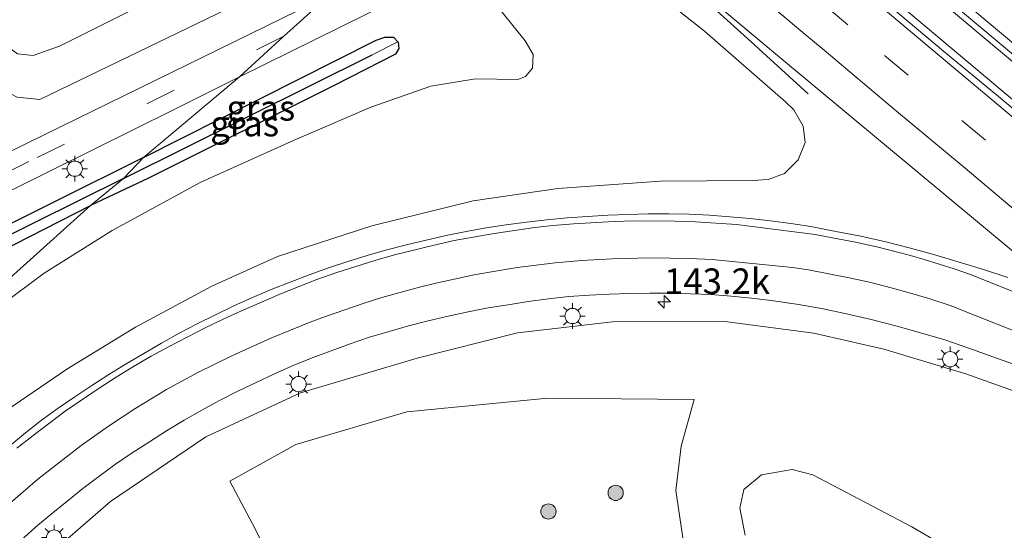
# Model space of a CAD drawing. Units: metres. Extents: x 189998 to 195111, y 550000 to 556253.
# Drawn here: x 190280 to 190377, y 554445 to 554495 of the extents above; entities that cross this region are included whole.
import ezdxf
from ezdxf.enums import TextEntityAlignment as Align

# ---------------------------------------------------------------- set-up
doc = ezdxf.new("R2010")
doc.units = ezdxf.units.M
doc.linetypes.add('VW-3-9_STREEP', pattern=[12, 3, -9])
doc.layers.get('0').update_dxf_attribs({"lineweight": 25})
for name, color, linetype, lineweight in [('B-ME-AM-KILOMETR-S-B1', 7, 'Continuous', 18), ('B-ME-BV-GELEIDECONSTRUCTIE-GELEIDERAIL-L-B1', 213, 'BV-GELEIDERAIL', 18), ('B-ME-GR-BOOM-S-B1', 93, 'Continuous', 18), ('B-ME-GW-INSTEEKWATERGANG-L-B1', 10, 'Continuous', 25), ('B-ME-GW-KRUINLIJN-L-B1', 93, 'Continuous', 18), ('B-ME-GW-TEENLIJN-L-B1', 93, 'Continuous', 18), ('B-ME-GW-WATERGANG-GREPPEL-L-B1', 10, 'Continuous', 25), ('B-ME-IE-GRASLAND-GV-B6', 93, 'Continuous', 18), ('B-ME-IE-HULPGEOMETRIE-L-B1', 53, 'Continuous', 18), ('B-ME-IE-MEUBILAIR_WEGMEUBILAIR-LICHTMAST-S-B1', 8, 'Continuous', 18), ('B-ME-VH-VERH_SOORT-BITUMEN-GV-B6', 8, 'IE-TERREINAFSCHEIDING-NATUURLIJK-HOUTWAL', 18), ('B-ME-VW-MARKERING-39STREEP-015-L-B1', 255, 'VW-3-9_STREEP', 18), ('B-ME-VW-MARKERING-STREEP-015-L-B1', 7, 'Continuous', 18)]:
    doc.layers.add(name, color=color, linetype=linetype, lineweight=lineweight)
doc.styles.add('NLCS-ISO', font='NLCS-ISO.TTF')
doc.linetypes.add('BV-GELEIDERAIL', pattern='A,10,-3,[108,NLCS.SHX,S=1,R=0,X=0,Y=0],-3', length=16)
doc.linetypes.add('IE-TERREINAFSCHEIDING-NATUURLIJK-HOUTWAL', pattern='A,7,-1.5,[67,NLCS.SHX,S=0.75,R=45,X=0,Y=0],-1.5,7,-1.5,[70,NLCS.SHX,S=0.75,R=0,X=0,Y=0],-1.5', length=20)

# ---------------------------------------------------------------- blocks, each defined once
blk = doc.blocks.new('boom')
blk.add_hatch(color=256).paths.add_polyline_path([(-0.75, 0, 1), (0.75, 0, 1)])
blk.add_circle((0, 0), 0.75)
blk = doc.blocks.new('hecto')
for p, q in [((0, 0.625), (-0.625, 0)), ((0, -0.625), (0, 0.625)), ((-0.625, 0), (0.625, 0)), ((0.625, 0), (0, -0.625))]:
    blk.add_line(p, q)
blk = doc.blocks.new('lantaarnpaal')
for p, q in [((0, 0.75), (0, 1.25)), ((-0.75, 0), (-1.25, 0)), ((-0.884, 0.884), (-0.53, 0.53)), ((0.53, 0.53), (0.884, 0.884)), ((0.75, 0), (1.25, 0)), ((-0.53, -0.53), (-0.884, -0.884)), ((0, -0.75), (0, -1.25)), ((0.53, -0.53), (0.884, -0.884))]:
    blk.add_line(p, q)
blk.add_circle((0, 0), 0.75)

msp = doc.modelspace()

# ---------------------------------------------------------------- linework, layer by layer
at = {"layer": 'B-ME-BV-GELEIDECONSTRUCTIE-GELEIDERAIL-L-B1'}
for points in [[(190339.0205, 554522.9746, 4.332), (190351.488, 554512.41, 4.332), (190374.354, 554493.237, 4.332), (190397.968, 554473.453, 4.332), (190423.215, 554452.383, 4.332), (190454.845, 554425.979, 4.332), (190480.99, 554404.258, 4.332), (190508.063, 554381.65, 4.332)], [(190505.588, 554380.098, 6.571), (190494.121, 554389.634, 6.453), (190470.664, 554409.223, 6.261), (190444.007, 554431.436, 6.07), (190412.453, 554457.635, 5.748), (190378.953, 554485.645, 5.235), (190351.606, 554508.669, 4.647), (190336.872, 554521.056, 4.362)], [(190327.258, 554513.613, 4.048), (190327.915, 554513.056, 4.058), (190341.275, 554501.857, 4.32), (190345.329, 554498.323, 4.337), (190348.315, 554495.678, 4.277), (190351.306, 554492.999, 4.182), (190357.269, 554487.569, 3.93)]]:
    msp.add_polyline3d(points, dxfattribs=at)
at = {"layer": 'B-ME-GW-INSTEEKWATERGANG-L-B1'}
for points in [[(190316.988, 554492.681, -0.638), (190317.01, 554492.657, -0.639), (190317.088, 554492.016, -0.627), (190316.759, 554491.458, -0.6), (190310.797, 554488.431, -0.664), (190292.505, 554479.288, -0.479), (190286.792, 554476.623, -0.577)], [(190291.997, 554481.319, -0.544), (190314.844, 554492.847, -0.483), (190315.69, 554493.139, -0.554), (190316.552, 554493.139, -0.62), (190316.988, 554492.681, -0.638)], [(190291.997, 554481.319, -0.544), (190274.881, 554472.805, -0.516), (190262.957, 554467.248, -0.516), (190261.112, 554466.174, -0.64), (190259.306, 554464.716, -0.646), (190257.758, 554463.043, -0.603), (190257.198, 554462.14, -0.584), (190253.623, 554455.57, -0.792), (190251.447, 554451.251, -0.736), (190251.609, 554450.478, -0.704), (190251.756, 554449.768, -0.683), (190251.57, 554449.091, -0.664), (190250.803, 554446.566, -0.767), (190250.908, 554445.642, -0.707), (190251.082, 554445.393, -0.682), (190251.242, 554445.323, -0.679)], [(190251.242, 554445.323, -0.679), (190251.461, 554445.228, -0.674), (190251.684, 554445.249, -0.661), (190252.154, 554445.504, -0.666), (190253.017, 554446.483, -0.607), (190254.247, 554449.36, -0.572), (190258.092, 554458.586, -0.708), (190259.551, 554461.179, -0.692), (190261.351, 554463.511, -0.659), (190263.615, 554464.844, -0.679), (190265.253, 554465.783, -0.647), (190274.854, 554470.532, -0.626), (190286.792, 554476.623, -0.577)]]:
    msp.add_polyline3d(points, dxfattribs=at)
at = {"layer": 'B-ME-GW-KRUINLIJN-L-B1'}
for points in [[(190311.864, 554506.166, 0.827), (190290.496, 554495.63, 0.654), (190283.749, 554492.251, 0.759), (190281.181, 554491.338, 0.769), (190279.626, 554491.51, 0.729), (190278.517, 554492.305, 0.699), (190258.496, 554509.164, 0.698), (190242.41, 554523.849, 0.851), (190238.209, 554527.723, 0.78), (190237.312, 554527.89, 0.769), (190235.975, 554527.62, 0.768), (190235.638, 554527.093, 0.786), (190235.52, 554525.736, 0.772)], [(190261.334, 554438.7, 1.945), (190266.942, 554445.196, 2.127), (190273.106, 554451.809, 2.153), (190278.579, 554456.499, 2.274), (190284.49, 554460.524, 2.398), (190291.223, 554464.651, 2.633), (190298.715, 554468.681, 2.796), (190305.169, 554471.596, 2.908), (190314.43, 554474.601, 3.14), (190324.381, 554477.076, 3.251), (190332.669, 554478.276, 3.402), (190342.78, 554478.989, 3.525), (190351.813, 554479.062, 3.618), (190353.328, 554479.179, 3.662), (190354.928, 554479.759, 3.725), (190356.276, 554481.085, 3.708), (190356.981, 554482.796, 3.734), (190356.773, 554484.385, 3.807), (190355.845, 554485.997, 3.86), (190355.036, 554486.78, 3.828), (190347.077, 554493.74, 3.636), (190338.046, 554500.9, 3.49), (190333.811, 554503.912, 3.355)], [(190402.914, 554441.787, 4.558), (190392.488, 554449.698, 4.348), (190385.198, 554454.289, 4.203), (190379.265, 554457.747, 4.06), (190372.753, 554460.097, 3.996), (190364.701, 554462.508, 3.847), (190357.815, 554464.09, 3.661), (190349.076, 554465.22, 3.426), (190338.068, 554465.187, 3.152), (190328.733, 554464.11, 2.974), (190318.877, 554461.632, 2.605), (190307.407, 554458.205, 2.369), (190298.133, 554453.885, 2.271), (190288.769, 554447.549, 2.038), (190281.645, 554441.36, 1.915)], [(190346.079, 554457.557, 0.986), (190344.795, 554452.986, 1.011), (190344.273, 554448.631, 1.03), (190345.313, 554441.552, 0.937)], [(190306.424, 554437.623, 0.896), (190303.016, 554444.785, 0.82), (190300.483, 554449.545, 0.87)]]:
    msp.add_polyline3d(points, dxfattribs=at)
at = {"layer": 'B-ME-GW-TEENLIJN-L-B1'}
for points in [[(190312.894, 554502.064, -0.36), (190300.198, 554495.893, -0.344), (190281.833, 554487.023, -0.33), (190279.601, 554487.249, -0.351), (190277.555, 554488.294, -0.399), (190275.847, 554489.61, -0.449), (190257.901, 554505.281, -0.431), (190241.107, 554520.836, -0.016), (190239.04, 554523.091, -0.047), (190238.112, 554523.389, -0.041), (190237.646, 554523.07, 0.023), (190237.438, 554522.368, 0.046), (190237.654, 554521.827, 0.064), (190240.14, 554515.631, -0.091), (190242.665, 554505.189, -0.26), (190243.969, 554495.482, -0.353), (190245.781, 554479.758, -0.462), (190246.376, 554476.243, -0.408), (190246.306, 554474.213, -0.496), (190245.388, 554472.973, -0.466), (190242.29, 554470.346, -0.319)], [(190326.109, 554497.007, -0.125), (190329.49, 554492.795, 0.021), (190330.264, 554491.426, 0.021), (190330.207, 554490.089, 0.047), (190329.517, 554489.271, 0.047), (190328.756, 554488.974, 0.011), (190324.588, 554489.064, -0.223), (190320.227, 554488.338, -0.416), (190314.33, 554486.27, -0.49), (190306.787, 554483.037, -0.622), (190297.619, 554478.896, -0.351), (190288.941, 554474.168, -0.429), (190282.237, 554469.957, -0.471), (190273.784, 554463.674, -0.428), (190268.479, 554458.822, -0.401), (190263.901, 554453.969, -0.344), (190259.831, 554449.08, -0.289), (190255.632, 554443.907, -0.371)], [(190300.483, 554449.545, 0.87), (190306.977, 554453.15, 0.954), (190317.871, 554456.344, 0.916), (190331.693, 554457.677, 1.033), (190346.079, 554457.557, 0.986)], [(190351.064, 554444.232, -0.879), (190350.556, 554446.905, -0.84), (190350.942, 554448.739, -0.843), (190352.691, 554450.177, -0.821), (190355.688, 554450.684, -0.879), (190357.734, 554450.159, -0.903), (190367.448, 554445.049, -1.168), (190375.083, 554440.619, -1.256)]]:
    msp.add_polyline3d(points, dxfattribs=at)
at = {"layer": 'B-ME-GW-WATERGANG-GREPPEL-L-B1'}
msp.add_line((190290.056, 554479.254, -1.132), (190314.464, 554491.39, -0.846), dxfattribs=at)
msp.add_polyline3d([(190290.056, 554479.254, -1.132), (190268.099, 554468.39, -1.177), (190263.139, 554466.012, -1.135), (190261.574, 554464.932, -1.163), (190260.557, 554464.264, -1.182), (190259.189, 554462.807, -1.317), (190257.475, 554459.892, -1.435), (190253.185, 554450.685, -1.627), (190251.634, 554446.398, -1.068)], dxfattribs=at)
at = {"layer": 'B-ME-IE-GRASLAND-GV-B6'}
for points in [[(190210.116, 554589.236, 0.949), (190216.21, 554577.142, 0.86), (190220.465, 554568.855, 0.999), (190223.681, 554561.381, 0.949), (190226.548, 554553.795, 0.944), (190230.308, 554543.159, 0.911), (190233.723, 554532.145, 0.789), (190235.52, 554525.736, 0.772), (190235.638, 554527.093, 0.786), (190235.975, 554527.62, 0.768), (190237.312, 554527.89, 0.769), (190238.209, 554527.723, 0.78), (190242.41, 554523.849, 0.851), (190258.496, 554509.164, 0.698), (190278.517, 554492.305, 0.699), (190279.626, 554491.51, 0.729), (190281.181, 554491.338, 0.769), (190283.749, 554492.251, 0.759), (190290.496, 554495.63, 0.654), (190311.864, 554506.166, 0.827)], [(190313.029, 554514.806, 1.117), (190311.864, 554506.166, 0.827), (190290.496, 554495.63, 0.654), (190283.749, 554492.251, 0.759), (190281.181, 554491.338, 0.769), (190279.626, 554491.51, 0.729), (190278.517, 554492.305, 0.699), (190258.496, 554509.164, 0.698), (190242.41, 554523.849, 0.851), (190238.209, 554527.723, 0.78), (190237.312, 554527.89, 0.769), (190235.975, 554527.62, 0.768), (190235.638, 554527.093, 0.786), (190235.52, 554525.736, 0.772), (190233.723, 554532.145, 0.789), (190230.308, 554543.159, 0.911), (190226.548, 554553.795, 0.944), (190223.681, 554561.381, 0.949), (190220.465, 554568.855, 0.999), (190216.21, 554577.142, 0.86), (190210.116, 554589.236, 0.949)], [(190348.9131, 554511.1811, 3.8075), (190351.3, 554512.394, 3.985), (190354.885, 554509.971, 3.901), (190358.882, 554506.956, 3.983), (190362.729, 554503.761, 4.051), (190370.381, 554497.323, 4.197), (190378.033, 554490.886, 4.335), (190385.688, 554484.451, 4.459), (190393.363, 554478.041, 4.601), (190401.024, 554471.612, 4.72), (190408.701, 554465.204, 4.789), (190416.347, 554458.759, 4.931), (190424.003, 554452.326, 5), (190431.724, 554445.969, 5.099), (190439.435, 554439.602, 5.186)], [(190428.116, 554443.71, 5.175), (190421.963, 554448.824, 5.11), (190416.594, 554453.316, 5.033), (190410.436, 554458.422, 4.955), (190405.074, 554462.922, 4.891), (190399.712, 554467.422, 4.807), (190394.335, 554471.904, 4.723), (190388.979, 554476.411, 4.644), (190382.074, 554482.183, 4.534), (190375.948, 554487.329, 4.422), (190370.538, 554491.771, 4.318), (190364.427, 554496.937, 4.205), (190361.5159, 554499.5164, 4.0577), (190354.793, 554505.217, 3.976), (190351.911, 554507.878, 3.894), (190348.989, 554511.117, 3.809), (190348.9673, 554511.1353, 3.8086), (190348.9131, 554511.1811, 3.8075)], [(190311.864, 554506.166, 0.827), (190312.894, 554502.064, -0.36), (190300.198, 554495.893, -0.344), (190281.833, 554487.023, -0.33), (190279.601, 554487.249, -0.351)], [(190326.109, 554497.007, -0.125), (190333.811, 554503.912, 3.355), (190338.046, 554500.9, 3.49), (190347.077, 554493.74, 3.636), (190355.036, 554486.78, 3.828), (190355.845, 554485.997, 3.86), (190356.773, 554484.385, 3.807), (190356.981, 554482.796, 3.734), (190356.276, 554481.085, 3.708), (190354.928, 554479.759, 3.725), (190353.328, 554479.179, 3.662), (190351.813, 554479.062, 3.618), (190342.78, 554478.989, 3.525), (190332.669, 554478.276, 3.402), (190324.381, 554477.076, 3.251), (190314.43, 554474.601, 3.14), (190305.169, 554471.596, 2.908), (190298.715, 554468.681, 2.796), (190291.223, 554464.651, 2.633), (190284.49, 554460.524, 2.398), (190278.579, 554456.499, 2.274), (190273.106, 554451.809, 2.153), (190266.942, 554445.196, 2.127), (190261.334, 554438.7, 1.945)], [(190279.601, 554487.249, -0.351), (190281.833, 554487.023, -0.33), (190300.198, 554495.893, -0.344), (190312.894, 554502.064, -0.36), (190310.275, 554497.31, -0.406), (190282.302, 554483.598, -0.448), (190251.662, 554468.515, -0.413)], [(190340.505, 554502.847, 3.501), (190354.6596, 554490.9994, 3.8058), (190380.6948, 554469.3453, 4.3926)], [(190278.579, 554456.499, 2.274), (190284.49, 554460.524, 2.398), (190291.223, 554464.651, 2.633), (190298.715, 554468.681, 2.796), (190305.169, 554471.596, 2.908), (190314.43, 554474.601, 3.14), (190324.381, 554477.076, 3.251), (190332.669, 554478.276, 3.402), (190342.78, 554478.989, 3.525), (190351.813, 554479.062, 3.618), (190353.328, 554479.179, 3.662), (190354.928, 554479.759, 3.725), (190356.276, 554481.085, 3.708), (190356.981, 554482.796, 3.734), (190356.773, 554484.385, 3.807), (190355.845, 554485.997, 3.86), (190355.036, 554486.78, 3.828), (190347.077, 554493.74, 3.636), (190338.046, 554500.9, 3.49)], [(190286.792, 554476.623, -0.577), (190292.505, 554479.288, -0.479), (190310.797, 554488.431, -0.664), (190316.759, 554491.458, -0.6), (190317.088, 554492.016, -0.627), (190317.01, 554492.657, -0.639), (190316.988, 554492.681, -0.638), (190316.552, 554493.139, -0.62), (190315.69, 554493.139, -0.554), (190314.844, 554492.847, -0.483), (190291.997, 554481.319, -0.544), (190301.414, 554489.234, -0.467), (190323.789, 554500.293, -0.3)], [(190255.632, 554443.907, -0.371), (190259.831, 554449.08, -0.289), (190263.901, 554453.969, -0.344), (190268.479, 554458.822, -0.401), (190273.784, 554463.674, -0.428), (190282.237, 554469.957, -0.471), (190288.941, 554474.168, -0.429), (190297.619, 554478.896, -0.351), (190306.787, 554483.037, -0.622), (190314.33, 554486.27, -0.49), (190320.227, 554488.338, -0.416), (190324.588, 554489.064, -0.223), (190328.756, 554488.974, 0.011), (190329.517, 554489.271, 0.047), (190330.207, 554490.089, 0.047), (190330.264, 554491.426, 0.021), (190329.49, 554492.795, 0.021), (190326.109, 554497.007, -0.125)], [(190326.109, 554497.007, -0.125), (190329.49, 554492.795, 0.021), (190330.264, 554491.426, 0.021), (190330.207, 554490.089, 0.047), (190329.517, 554489.271, 0.047), (190328.756, 554488.974, 0.011), (190324.588, 554489.064, -0.223), (190320.227, 554488.338, -0.416), (190314.33, 554486.27, -0.49), (190306.787, 554483.037, -0.622), (190297.619, 554478.896, -0.351), (190288.941, 554474.168, -0.429), (190282.237, 554469.957, -0.471), (190273.784, 554463.674, -0.428)], [(190286.792, 554476.623, -0.577), (190290.056, 554479.254, -1.132), (190314.464, 554491.39, -0.846), (190316.988, 554492.681, -0.638), (190317.01, 554492.657, -0.639), (190317.088, 554492.016, -0.627), (190316.759, 554491.458, -0.6), (190310.797, 554488.431, -0.664), (190292.505, 554479.288, -0.479), (190286.792, 554476.623, -0.577)], [(190316.988, 554492.681, -0.638), (190314.464, 554491.39, -0.846), (190290.056, 554479.254, -1.132), (190291.997, 554481.319, -0.544), (190314.844, 554492.847, -0.483), (190315.69, 554493.139, -0.554), (190316.552, 554493.139, -0.62), (190316.988, 554492.681, -0.638)], [(190271.144, 554474.231, -0.422), (190294.957, 554485.999, -0.478), (190301.414, 554489.234, -0.467), (190291.997, 554481.319, -0.544), (190274.881, 554472.805, -0.516)], [(190274.881, 554472.805, -0.516), (190291.997, 554481.319, -0.544), (190290.056, 554479.254, -1.132), (190268.099, 554468.39, -1.177)], [(190286.792, 554476.623, -0.577), (190274.854, 554470.532, -0.626), (190265.253, 554465.783, -0.647), (190263.615, 554464.844, -0.679), (190261.351, 554463.511, -0.659), (190259.551, 554461.179, -0.692), (190258.092, 554458.586, -0.708), (190254.247, 554449.36, -0.572), (190253.017, 554446.483, -0.607), (190252.154, 554445.504, -0.666), (190251.684, 554445.249, -0.661), (190251.461, 554445.228, -0.674), (190251.242, 554445.323, -0.679), (190251.634, 554446.398, -1.068), (190253.185, 554450.685, -1.627), (190257.475, 554459.892, -1.435), (190259.189, 554462.807, -1.317), (190260.557, 554464.264, -1.182), (190261.574, 554464.932, -1.163), (190263.139, 554466.012, -1.135), (190268.099, 554468.39, -1.177), (190290.056, 554479.254, -1.132), (190286.792, 554476.623, -0.577)], [(190245.321, 554439.291, -0.513), (190286.792, 554476.623, -0.577)], [(190286.792, 554476.623, -0.577), (190245.321, 554439.291, -0.513)], [(190274.854, 554470.532, -0.626), (190286.792, 554476.623, -0.577)], [(190376.8669, 554469.5382, 4.2213), (190374.495, 554470.3328, 4.18), (190372.1019, 554471.0559, 4.1577), (190369.7083, 554471.7756, 4.11), (190367.2965, 554472.4362, 4.0589), (190364.8757, 554473.0504, 4.0154), (190362.4339, 554473.5885, 3.9934), (190359.9801, 554474.0663, 3.9461), (190357.5253, 554474.5393, 3.899), (190355.5484, 554474.8489, 3.855), (190353.5642, 554475.0992, 3.8172), (190351.5765, 554475.3245, 3.7756), (190349.5808, 554475.507, 3.7594), (190347.5863, 554475.6543, 3.711), (190345.5876, 554475.7444, 3.6605), (190343.5832, 554475.793, 3.6189), (190341.5831, 554475.7786, 3.5909), (190339.5792, 554475.7418, 3.5629), (190337.5811, 554475.6562, 3.538), (190335.5845, 554475.5428, 3.5124), (190333.5894, 554475.4012, 3.4896), (190331.5957, 554475.2137, 3.4536), (190329.6107, 554474.9675, 3.439), (190327.6256, 554474.7255, 3.392), (190325.6482, 554474.4164, 3.36), (190323.6782, 554474.0707, 3.3296), (190321.7185, 554473.6714, 3.3036), (190319.7676, 554473.2224, 3.2691), (190317.8222, 554472.7595, 3.2252), (190315.8869, 554472.2522, 3.1889), (190313.9632, 554471.7023, 3.1489), (190312.0513, 554471.1122, 3.1064), (190310.1543, 554470.4792, 3.0809), (190308.2695, 554469.8004, 3.0389), (190306.4054, 554469.0759, 3.006), (190304.5391, 554468.3562, 2.9577), (190302.6967, 554467.5764, 2.9311), (190300.8658, 554466.7669, 2.8864), (190299.0695, 554465.8892, 2.8549), (190297.2833, 554464.9889, 2.8259), (190295.5082, 554464.066, 2.7818), (190293.7649, 554463.0877, 2.7496), (190292.03, 554462.0932, 2.7146), (190290.3128, 554461.0719, 2.6863), (190288.6077, 554460.0238, 2.6533), (190286.9391, 554458.922, 2.6219), (190285.2717, 554457.817, 2.5769), (190283.6117, 554456.6975, 2.5412), (190281.9948, 554455.5201, 2.5203), (190280.4069, 554454.3028, 2.4882), (190278.8748, 554453.0076, 2.4449)], [(190279.9253, 554443.669, 1.9306), (190281.385, 554445.01, 1.9817), (190282.9282, 554446.2858, 2.0054), (190284.4771, 554447.5546, 2.0389), (190286.0335, 554448.8128, 2.0942), (190287.6328, 554450.0146, 2.1355), (190289.244, 554451.1996, 2.1883), (190290.9053, 554452.3247, 2.2294), (190292.5823, 554453.4157, 2.261), (190294.276, 554454.4809, 2.294), (190295.9843, 554455.527, 2.3268), (190297.7242, 554456.5135, 2.3846), (190299.4785, 554457.4739, 2.4261), (190301.2649, 554458.3763, 2.4624), (190303.0563, 554459.2455, 2.4901), (190304.8715, 554460.0892, 2.537), (190306.7008, 554460.8986, 2.5836), (190308.5558, 554461.6464, 2.6121), (190310.4297, 554462.3492, 2.6515), (190312.3046, 554463.0229, 2.6917), (190314.1922, 554463.6882, 2.7354), (190316.1112, 554464.2531, 2.7727), (190318.0389, 554464.7889, 2.8072), (190319.9658, 554465.2977, 2.8509), (190321.9168, 554465.7426, 2.8816), (190323.8721, 554466.1618, 2.9249), (190325.8344, 554466.5516, 2.9749), (190327.8076, 554466.8707, 2.9996), (190329.7855, 554467.1691, 3.0479), (190331.7661, 554467.4457, 3.0918), (190333.7544, 554467.6693, 3.1357), (190335.754, 554467.8149, 3.1707), (190337.7143, 554467.9038, 3.1997), (190339.7149, 554467.9603, 3.2341), (190341.7152, 554467.9889, 3.2748), (190343.7154, 554467.9949, 3.3095), (190345.7092, 554467.9369, 3.3502), (190347.7086, 554467.8556, 3.4014), (190349.7028, 554467.7005, 3.4422), (190351.694, 554467.5108, 3.4866), (190353.6455, 554467.2891, 3.5309), (190356.119, 554466.9283, 3.5877), (190358.5807, 554466.4959, 3.6429), (190361.027, 554465.9779, 3.7028), (190363.463, 554465.432, 3.7632), (190365.8787, 554464.7882, 3.8172), (190368.2841, 554464.1078, 3.8577), (190370.6718, 554463.4065, 3.91), (190373.0451, 554462.6149, 3.9724), (190375.3867, 554461.7375, 4.0357), (190377.5226, 554461.0038, 4.1171)], [(190402.914, 554441.787, 4.558), (190392.488, 554449.698, 4.348), (190385.198, 554454.289, 4.203), (190379.265, 554457.747, 4.06), (190372.753, 554460.097, 3.996), (190364.701, 554462.508, 3.847), (190357.815, 554464.09, 3.661), (190349.076, 554465.22, 3.426), (190338.068, 554465.187, 3.152), (190328.733, 554464.11, 2.974), (190318.877, 554461.632, 2.605), (190307.407, 554458.205, 2.369), (190298.133, 554453.885, 2.271), (190288.769, 554447.549, 2.038), (190281.645, 554441.36, 1.915)], [(190281.645, 554441.36, 1.915), (190288.769, 554447.549, 2.038), (190298.133, 554453.885, 2.271), (190307.407, 554458.205, 2.369), (190318.877, 554461.632, 2.605), (190328.733, 554464.11, 2.974), (190338.068, 554465.187, 3.152), (190349.076, 554465.22, 3.426), (190357.815, 554464.09, 3.661), (190364.701, 554462.508, 3.847), (190372.753, 554460.097, 3.996), (190379.265, 554457.747, 4.06), (190385.198, 554454.289, 4.203), (190392.488, 554449.698, 4.348), (190402.914, 554441.787, 4.558)], [(190346.079, 554457.557, 0.986), (190331.693, 554457.677, 1.033), (190317.871, 554456.344, 0.916), (190306.977, 554453.15, 0.954), (190300.483, 554449.545, 0.87), (190303.016, 554444.785, 0.82), (190306.424, 554437.623, 0.896)], [(190306.424, 554437.623, 0.896), (190303.016, 554444.785, 0.82), (190300.483, 554449.545, 0.87), (190306.977, 554453.15, 0.954), (190317.871, 554456.344, 0.916), (190331.693, 554457.677, 1.033), (190346.079, 554457.557, 0.986)], [(190345.313, 554441.552, 0.937), (190344.273, 554448.631, 1.03), (190344.795, 554452.986, 1.011), (190346.079, 554457.557, 0.986)], [(190346.079, 554457.557, 0.986), (190344.795, 554452.986, 1.011), (190344.273, 554448.631, 1.03), (190345.313, 554441.552, 0.937)], [(190351.064, 554444.232, -0.879), (190350.556, 554446.905, -0.84), (190350.942, 554448.739, -0.843), (190352.691, 554450.177, -0.821), (190355.688, 554450.684, -0.879), (190357.734, 554450.159, -0.903), (190367.448, 554445.049, -1.168), (190375.083, 554440.619, -1.256)], [(190375.083, 554440.619, -1.256), (190367.448, 554445.049, -1.168), (190357.734, 554450.159, -0.903), (190355.688, 554450.684, -0.879), (190352.691, 554450.177, -0.821), (190350.942, 554448.739, -0.843), (190350.556, 554446.905, -0.84), (190351.064, 554444.232, -0.879)]]:
    msp.add_polyline3d(points, dxfattribs=at)
at = {"layer": 'B-ME-IE-HULPGEOMETRIE-L-B1'}
msp.add_polyline3d([(190393.69, 554571.8, 0.51), (190355.489, 554537.683, 1.071), (190349.851, 554532.648, 3.288), (190347.979, 554530.976, 4.038), (190347.7351, 554530.7579, 3.3752), (190339.403, 554523.316, 3.595), (190339.021, 554522.975, 3.499), (190336.872, 554521.056, 2.96), (190336.3851, 554520.6212, 3.6295), (190328.0757, 554513.1999, 3.3566), (190327.258, 554513.613, 3.337), (190321.55, 554515.244, 3.185), (190313.029, 554514.806, 1.117), (190311.864, 554506.166, 0.827), (190312.894, 554502.064, -0.36), (190310.275, 554497.31, -0.406), (190305.79, 554493.222, -0.424), (190301.414, 554489.234, -0.467), (190291.997, 554481.319, -0.544), (190290.056, 554479.254, -1.132), (190286.792, 554476.623, -0.577), (190245.321, 554439.291, -0.513)], dxfattribs=at)
at = {"layer": 'B-ME-VH-VERH_SOORT-BITUMEN-GV-B6'}
for points in [[(190439.435, 554439.602, 5.186), (190431.724, 554445.969, 5.099), (190424.003, 554452.326, 5), (190416.347, 554458.759, 4.931), (190408.701, 554465.204, 4.789), (190401.024, 554471.612, 4.72), (190393.363, 554478.041, 4.601), (190385.688, 554484.451, 4.459), (190378.033, 554490.886, 4.335), (190370.381, 554497.323, 4.197), (190362.729, 554503.761, 4.051), (190358.882, 554506.956, 3.983), (190354.885, 554509.971, 3.901), (190351.3, 554512.394, 3.985), (190345.576, 554517.182, 3.909), (190343.489, 554519.45, 3.673), (190343.488, 554519.724, 3.658), (190339.403, 554523.316, 3.595), (190347.7351, 554530.7579, 3.3752)], [(190380.6948, 554469.3453, 4.3926), (190354.6596, 554490.9994, 3.8058), (190340.505, 554502.847, 3.501), (190339.991, 554503.006, 3.532), (190336.847, 554505.286, 3.4952), (190336.7667, 554505.3539, 3.4935), (190331.492, 554509.813, 3.377), (190331.3769, 554509.9272, 3.3735), (190328.0757, 554513.1999, 3.3566), (190336.3851, 554520.6212, 3.6295), (190339.732, 554518.204, 3.612), (190343.1799, 554516.0014, 3.6964), (190343.3186, 554515.9063, 3.6996), (190348.9131, 554511.1811, 3.8075), (190348.9673, 554511.1353, 3.8086), (190348.989, 554511.117, 3.809), (190351.911, 554507.878, 3.894), (190354.793, 554505.217, 3.976), (190361.5159, 554499.5164, 4.0577), (190364.427, 554496.937, 4.205), (190370.538, 554491.771, 4.318), (190375.948, 554487.329, 4.422), (190382.074, 554482.183, 4.534)], [(190380.6948, 554469.3453, 4.3926), (190354.6596, 554490.9994, 3.8058), (190340.505, 554502.847, 3.501), (190339.991, 554503.006, 3.532), (190336.847, 554505.286, 3.4952), (190336.7667, 554505.3539, 3.4935), (190331.492, 554509.813, 3.377), (190331.3769, 554509.9272, 3.3735), (190328.0757, 554513.1999, 3.3566), (190336.3851, 554520.6212, 3.6295), (190339.732, 554518.204, 3.612), (190343.1799, 554516.0014, 3.6964), (190343.3186, 554515.9063, 3.6996), (190348.9131, 554511.1811, 3.8075), (190348.9673, 554511.1353, 3.8086), (190348.989, 554511.117, 3.809), (190351.911, 554507.878, 3.894), (190354.793, 554505.217, 3.976), (190361.5159, 554499.5164, 4.0577), (190364.427, 554496.937, 4.205), (190370.538, 554491.771, 4.318), (190375.948, 554487.329, 4.422), (190382.074, 554482.183, 4.534)], [(190330.989, 554507.196, -0.199), (190333.499, 554505, -0.199), (190323.789, 554500.293, -0.3), (190301.414, 554489.234, -0.467), (190305.79, 554493.222, -0.424), (190310.275, 554497.31, -0.406), (190322.846, 554503.246, -0.266), (190330.989, 554507.196, -0.199)], [(190237.833, 554457.874, -0.554), (190237.782, 554461.251, -0.42), (190243.987, 554464.278, -0.425), (190251.662, 554468.515, -0.413), (190282.302, 554483.598, -0.448), (190310.275, 554497.31, -0.406), (190305.79, 554493.222, -0.424), (190301.414, 554489.234, -0.467), (190294.957, 554485.999, -0.478), (190271.144, 554474.231, -0.422), (190253.74, 554465.692, -0.534), (190245.575, 554461.707, -0.506), (190237.833, 554457.874, -0.554)], [(190278.8748, 554453.0076, 2.4449), (190280.4069, 554454.3028, 2.4882), (190281.9948, 554455.5201, 2.5203), (190283.6117, 554456.6975, 2.5412), (190285.2717, 554457.817, 2.5769), (190286.9391, 554458.922, 2.6219), (190288.6077, 554460.0238, 2.6533), (190290.3128, 554461.0719, 2.6863), (190292.03, 554462.0932, 2.7146), (190293.7649, 554463.0877, 2.7496), (190295.5082, 554464.066, 2.7818), (190297.2833, 554464.9889, 2.8259), (190299.0695, 554465.8892, 2.8549), (190300.8658, 554466.7669, 2.8864), (190302.6967, 554467.5764, 2.9311), (190304.5391, 554468.3562, 2.9577), (190306.4054, 554469.0759, 3.006), (190308.2695, 554469.8004, 3.0389), (190310.1543, 554470.4792, 3.0809), (190312.0513, 554471.1122, 3.1064), (190313.9632, 554471.7023, 3.1489), (190315.8869, 554472.2522, 3.1889), (190317.8222, 554472.7595, 3.2252), (190319.7676, 554473.2224, 3.2691), (190321.7185, 554473.6714, 3.3036), (190323.6782, 554474.0707, 3.3296), (190325.6482, 554474.4164, 3.36), (190327.6256, 554474.7255, 3.392), (190329.6107, 554474.9675, 3.439), (190331.5957, 554475.2137, 3.4536), (190333.5894, 554475.4012, 3.4896), (190335.5845, 554475.5428, 3.5124), (190337.5811, 554475.6562, 3.538), (190339.5792, 554475.7418, 3.5629), (190341.5831, 554475.7786, 3.5909), (190343.5832, 554475.793, 3.6189), (190345.5876, 554475.7444, 3.6605), (190347.5863, 554475.6543, 3.711), (190349.5808, 554475.507, 3.7594), (190351.5765, 554475.3245, 3.7756), (190353.5642, 554475.0992, 3.8172), (190355.5484, 554474.8489, 3.855), (190357.5253, 554474.5393, 3.899), (190359.9801, 554474.0663, 3.9461), (190362.4339, 554473.5885, 3.9934), (190364.8757, 554473.0504, 4.0154), (190367.2965, 554472.4362, 4.0589), (190369.7083, 554471.7756, 4.11), (190372.1019, 554471.0559, 4.1577), (190374.495, 554470.3328, 4.18), (190376.8669, 554469.5382, 4.2213)], [(190278.8748, 554453.0076, 2.4449), (190280.4069, 554454.3028, 2.4882), (190281.9948, 554455.5201, 2.5203), (190283.6117, 554456.6975, 2.5412), (190285.2717, 554457.817, 2.5769), (190286.9391, 554458.922, 2.6219), (190288.6077, 554460.0238, 2.6533), (190290.3128, 554461.0719, 2.6863), (190292.03, 554462.0932, 2.7146), (190293.7649, 554463.0877, 2.7496), (190295.5082, 554464.066, 2.7818), (190297.2833, 554464.9889, 2.8259), (190299.0695, 554465.8892, 2.8549), (190300.8658, 554466.7669, 2.8864), (190302.6967, 554467.5764, 2.9311), (190304.5391, 554468.3562, 2.9577), (190306.4054, 554469.0759, 3.006), (190308.2695, 554469.8004, 3.0389), (190310.1543, 554470.4792, 3.0809), (190312.0513, 554471.1122, 3.1064), (190313.9632, 554471.7023, 3.1489), (190315.8869, 554472.2522, 3.1889), (190317.8222, 554472.7595, 3.2252), (190319.7676, 554473.2224, 3.2691), (190321.7185, 554473.6714, 3.3036), (190323.6782, 554474.0707, 3.3296), (190325.6482, 554474.4164, 3.36), (190327.6256, 554474.7255, 3.392), (190329.6107, 554474.9675, 3.439), (190331.5957, 554475.2137, 3.4536), (190333.5894, 554475.4012, 3.4896), (190335.5845, 554475.5428, 3.5124), (190337.5811, 554475.6562, 3.538), (190339.5792, 554475.7418, 3.5629), (190341.5831, 554475.7786, 3.5909), (190343.5832, 554475.793, 3.6189), (190345.5876, 554475.7444, 3.6605), (190347.5863, 554475.6543, 3.711), (190349.5808, 554475.507, 3.7594), (190351.5765, 554475.3245, 3.7756), (190353.5642, 554475.0992, 3.8172), (190355.5484, 554474.8489, 3.855), (190357.5253, 554474.5393, 3.899), (190359.9801, 554474.0663, 3.9461), (190362.4339, 554473.5885, 3.9934), (190364.8757, 554473.0504, 4.0154), (190367.2965, 554472.4362, 4.0589), (190369.7083, 554471.7756, 4.11), (190372.1019, 554471.0559, 4.1577), (190374.495, 554470.3328, 4.18), (190376.8669, 554469.5382, 4.2213)], [(190377.5226, 554461.0038, 4.1171), (190375.3867, 554461.7375, 4.0357), (190373.0451, 554462.6149, 3.9724), (190370.6718, 554463.4065, 3.91), (190368.2841, 554464.1078, 3.8577), (190365.8787, 554464.7882, 3.8172), (190363.463, 554465.432, 3.7632), (190361.027, 554465.9779, 3.7028), (190358.5807, 554466.4959, 3.6429), (190356.119, 554466.9283, 3.5877), (190353.6455, 554467.2891, 3.5309), (190351.694, 554467.5108, 3.4866), (190349.7028, 554467.7005, 3.4422), (190347.7086, 554467.8556, 3.4014), (190345.7092, 554467.9369, 3.3502), (190343.7154, 554467.9949, 3.3095), (190341.7152, 554467.9889, 3.2748), (190339.7149, 554467.9603, 3.2341), (190337.7143, 554467.9038, 3.1997), (190335.754, 554467.8149, 3.1707), (190333.7544, 554467.6693, 3.1357), (190331.7661, 554467.4457, 3.0918), (190329.7855, 554467.1691, 3.0479), (190327.8076, 554466.8707, 2.9996), (190325.8344, 554466.5516, 2.9749), (190323.8721, 554466.1618, 2.9249), (190321.9168, 554465.7426, 2.8816), (190319.9658, 554465.2977, 2.8509), (190318.0389, 554464.7889, 2.8072), (190316.1112, 554464.2531, 2.7727), (190314.1922, 554463.6882, 2.7354), (190312.3046, 554463.0229, 2.6917), (190310.4297, 554462.3492, 2.6515), (190308.5558, 554461.6464, 2.6121), (190306.7008, 554460.8986, 2.5836), (190304.8715, 554460.0892, 2.537), (190303.0563, 554459.2455, 2.4901), (190301.2649, 554458.3763, 2.4624), (190299.4785, 554457.4739, 2.4261), (190297.7242, 554456.5135, 2.3846), (190295.9843, 554455.527, 2.3268), (190294.276, 554454.4809, 2.294), (190292.5823, 554453.4157, 2.261), (190290.9053, 554452.3247, 2.2294), (190289.244, 554451.1996, 2.1883), (190287.6328, 554450.0146, 2.1355), (190286.0335, 554448.8128, 2.0942), (190284.4771, 554447.5546, 2.0389), (190282.9282, 554446.2858, 2.0054), (190281.385, 554445.01, 1.9817), (190279.9253, 554443.669, 1.9306)], [(190377.5226, 554461.0038, 4.1171), (190375.3867, 554461.7375, 4.0357), (190373.0451, 554462.6149, 3.9724), (190370.6718, 554463.4065, 3.91), (190368.2841, 554464.1078, 3.8577), (190365.8787, 554464.7882, 3.8172), (190363.463, 554465.432, 3.7632), (190361.027, 554465.9779, 3.7028), (190358.5807, 554466.4959, 3.6429), (190356.119, 554466.9283, 3.5877), (190353.6455, 554467.2891, 3.5309), (190351.694, 554467.5108, 3.4866), (190349.7028, 554467.7005, 3.4422), (190347.7086, 554467.8556, 3.4014), (190345.7092, 554467.9369, 3.3502), (190343.7154, 554467.9949, 3.3095), (190341.7152, 554467.9889, 3.2748), (190339.7149, 554467.9603, 3.2341), (190337.7143, 554467.9038, 3.1997), (190335.754, 554467.8149, 3.1707), (190333.7544, 554467.6693, 3.1357), (190331.7661, 554467.4457, 3.0918), (190329.7855, 554467.1691, 3.0479), (190327.8076, 554466.8707, 2.9996), (190325.8344, 554466.5516, 2.9749), (190323.8721, 554466.1618, 2.9249), (190321.9168, 554465.7426, 2.8816), (190319.9658, 554465.2977, 2.8509), (190318.0389, 554464.7889, 2.8072), (190316.1112, 554464.2531, 2.7727), (190314.1922, 554463.6882, 2.7354), (190312.3046, 554463.0229, 2.6917), (190310.4297, 554462.3492, 2.6515), (190308.5558, 554461.6464, 2.6121), (190306.7008, 554460.8986, 2.5836), (190304.8715, 554460.0892, 2.537), (190303.0563, 554459.2455, 2.4901), (190301.2649, 554458.3763, 2.4624), (190299.4785, 554457.4739, 2.4261), (190297.7242, 554456.5135, 2.3846), (190295.9843, 554455.527, 2.3268), (190294.276, 554454.4809, 2.294), (190292.5823, 554453.4157, 2.261), (190290.9053, 554452.3247, 2.2294), (190289.244, 554451.1996, 2.1883), (190287.6328, 554450.0146, 2.1355), (190286.0335, 554448.8128, 2.0942), (190284.4771, 554447.5546, 2.0389), (190282.9282, 554446.2858, 2.0054), (190281.385, 554445.01, 1.9817), (190279.9253, 554443.669, 1.9306)]]:
    msp.add_polyline3d(points, dxfattribs=at)
at = {"layer": 'B-ME-VW-MARKERING-39STREEP-015-L-B1'}
for points in [[(190333.2673, 554517.8366, 3.5247), (190343.5894, 554509.1448, 3.7018), (190358.8729, 554496.2752, 4.0304), (190364.775, 554491.339, 4.162), (190372.362, 554484.971, 4.305), (190380.019, 554478.539, 4.437), (190385.02, 554474.3393, 4.5385), (190388.7657, 554471.186, 4.6155), (190391.682, 554468.7308, 4.6398), (190400.4309, 554461.3653, 4.78), (190403.3472, 554458.9102, 4.7619), (190409.3248, 554453.8936, 4.8901), (190415.4476, 554448.7708, 4.9411), (190418.509, 554446.2094, 5.0011), (190421.5704, 554443.648, 5.0239)], [(190332.08, 554506.231, -0.135), (190316.022, 554498.312, -0.365), (190305.79, 554493.222, -0.424)], [(190305.79, 554493.222, -0.424), (190280.743, 554480.92, -0.396), (190253.768, 554467.5, -0.394), (190237.807, 554459.573, -0.618)]]:
    msp.add_polyline3d(points, dxfattribs=at)
at = {"layer": 'B-ME-VW-MARKERING-STREEP-015-L-B1'}
for points in [[(190340.0739, 554523.9152, 3.6598), (190346.991, 554518.0815, 3.7831), (190363.7288, 554504.0042, 4.1615), (190396.0046, 554476.9274, 4.7142), (190432.8321, 554446.1421, 5.213), (190469.7172, 554415.4258, 5.5564), (190506.634, 554384.7476, 5.7598), (190509.3952, 554382.4509, 5.7621)], [(190335.8399, 554520.1348, 3.6414), (190349.6328, 554508.5464, 3.8808), (190361.026, 554498.9741, 4.1301), (190365.245, 554495.432, 4.217), (190372.14, 554489.641, 4.347), (190379.022, 554483.865, 4.479), (190387.2203, 554476.8798, 4.6306), (190397.2508, 554468.4892, 4.804), (190400.2489, 554465.9812, 4.8169), (190409.2432, 554458.4572, 4.958), (190412.2413, 554455.9492, 4.9685), (190418.1853, 554450.9762, 5.07), (190453.2844, 554421.6235, 5.4337), (190458.6724, 554417.1502, 5.4612), (190461.3665, 554414.9135, 5.5125), (190464.0605, 554412.6769, 5.498), (190469.4485, 554408.2036, 5.5431), (190472.1425, 554405.9669, 5.5394), (190498.8506, 554383.6105, 5.7177), (190501.7926, 554381.1444, 5.5382), (190504.1468, 554379.1824, 5.6963)], [(190330.7042, 554515.5472, 3.4226), (190341.3716, 554506.5483, 3.6031), (190356.7314, 554493.5908, 3.9428), (190358.82, 554491.853, 4.02), (190365.751, 554486.049, 4.145), (190372.669, 554480.265, 4.268), (190379.576, 554474.464, 4.384), (190382.7589, 554471.7285, 4.4541), (190385.9625, 554469.089, 4.5153), (190388.3166, 554467.1494, 4.5407), (190391.1854, 554464.7339, 4.6049), (190396.9232, 554459.903, 4.6547), (190399.7921, 554457.4875, 4.7148), (190407.0416, 554451.3849, 4.7907), (190409.9487, 554448.9582, 4.8555), (190412.8558, 554446.5315, 4.8766), (190415.763, 554444.1049, 4.9216)], [(190279.5783, 554452.7904, 2.4641), (190281.1558, 554454.0387, 2.498), (190284.2998, 554456.4034, 2.5643), (190287.6359, 554458.6815, 2.6335), (190289.3102, 554459.7617, 2.6672), (190291.0135, 554460.7993, 2.7023), (190292.7561, 554461.8045, 2.7365), (190294.5106, 554462.7674, 2.7731), (190298.0609, 554464.5955, 2.8467), (190299.8159, 554465.4438, 2.8848), (190301.6196, 554466.2755, 2.9248), (190305.314, 554467.8709, 2.9985), (190307.1756, 554468.6272, 3.0359), (190309.0273, 554469.3319, 3.0723), (190310.9015, 554469.9931, 3.1098), (190314.7198, 554471.226, 3.1859), (190316.6439, 554471.7699, 3.2224), (190320.5395, 554472.7221, 3.2934), (190322.4942, 554473.159, 3.3296), (190326.4456, 554473.874, 3.3973), (190330.4149, 554474.4347, 3.46), (190332.1857, 554474.6413, 3.4888), (190334.2195, 554474.8145, 3.5178), (190338.2301, 554475.0492, 3.5769), (190340.2057, 554475.1054, 3.6077), (190344.2105, 554475.0823, 3.6689), (190346.2071, 554475.0069, 3.7046), (190350.2184, 554474.7453, 3.7873), (190357.9647, 554473.7479, 3.9379), (190359.6619, 554473.4484, 3.9697), (190361.8961, 554473.0046, 4.0104), (190364.1468, 554472.5069, 4.0496), (190367.2969, 554471.6982, 4.1053), (190368.6482, 554471.3208, 4.1267), (190371.5993, 554470.3876, 4.1746), (190373.2117, 554469.8401, 4.1993), (190379.4712, 554467.3077, 4.3459)], [(190378.1959, 554464.0179, 4.2216), (190371.202, 554466.8015, 4.0608), (190369.1254, 554467.4734, 4.0208), (190367.0737, 554468.0831, 3.9813), (190365.4157, 554468.5351, 3.9487), (190363.3018, 554469.0702, 3.9028), (190361.4407, 554469.4849, 3.8655), (190357.2875, 554470.2802, 3.7799), (190355.7383, 554470.525, 3.7479), (190347.8454, 554471.3037, 3.5811), (190345.6361, 554471.4074, 3.5359), (190341.7979, 554471.4654, 3.4645), (190338.0094, 554471.3825, 3.3987), (190335.0209, 554471.2041, 3.3488), (190332.4262, 554470.9719, 3.3056), (190328.6999, 554470.5074, 3.2387), (190325.985, 554470.0719, 3.1882), (190324.4721, 554469.7981, 3.1583), (190320.7126, 554468.9987, 3.084), (190319.1168, 554468.6006, 3.0509), (190315.3946, 554467.5637, 2.9735), (190313.5833, 554466.9872, 2.9352), (190309.886, 554465.7181, 2.8616), (190308.3607, 554465.1499, 2.8317), (190304.5142, 554463.5904, 2.7574), (190300.6677, 554461.8526, 2.6772), (190297.3517, 554460.2143, 2.607), (190294.2596, 554458.5305, 2.54), (190291.2545, 554456.7222, 2.4747), (190288.5603, 554454.9512, 2.4144), (190285.8827, 554453.0392, 2.354), (190281.6217, 554449.7461, 2.2559), (190277.2073, 554445.9429, 2.1522)]]:
    msp.add_polyline3d(points, dxfattribs=at)

# ---------------------------------------------------------------- block references
at = {"layer": 'B-ME-AM-KILOMETR-S-B1', "rotation": 90}
msp.add_blockref('hecto', (190343.119, 554467.15, 3.261), dxfattribs=at)
at = {"layer": 'B-ME-GR-BOOM-S-B1', "rotation": 9}
for p in [(190338.362, 554448.393, 1.019), (190331.759, 554446.565, 1.057)]:
    msp.add_blockref('boom', p, dxfattribs=at)
at = {"layer": 'B-ME-IE-MEUBILAIR_WEGMEUBILAIR-LICHTMAST-S-B1', "rotation": 90}
for p in [(190285.254, 554480.225, -0.474), (190334.128, 554465.758, 2.877), (190371.206, 554461.514, 3.655), (190307.235, 554459.071, 2.211), (190283.225, 554444.002, 1.631)]:
    msp.add_blockref('lantaarnpaal', p, dxfattribs=at)

# ---------------------------------------------------------------- texts
at = {"layer": 'B-ME-AM-KILOMETR-S-B1', "ltscale": 0.2, "style": 'NLCS-ISO'}
msp.add_text('143.2k', height=2.5, dxfattribs=at).set_placement((190343.119, 554467.15, 3.261), align=Align.BOTTOM_LEFT)
at = {"layer": 'B-ME-IE-GRASLAND-GV-B6', "ltscale": 0.2, "style": 'NLCS-ISO'}
for p in [(190303.522, 554486.1965), (190301.94, 554484.652)]:
    msp.add_text('gras', height=2.5, dxfattribs=at).set_placement(p, align=Align.MIDDLE_CENTER)

doc.saveas('drawing.dxf')
